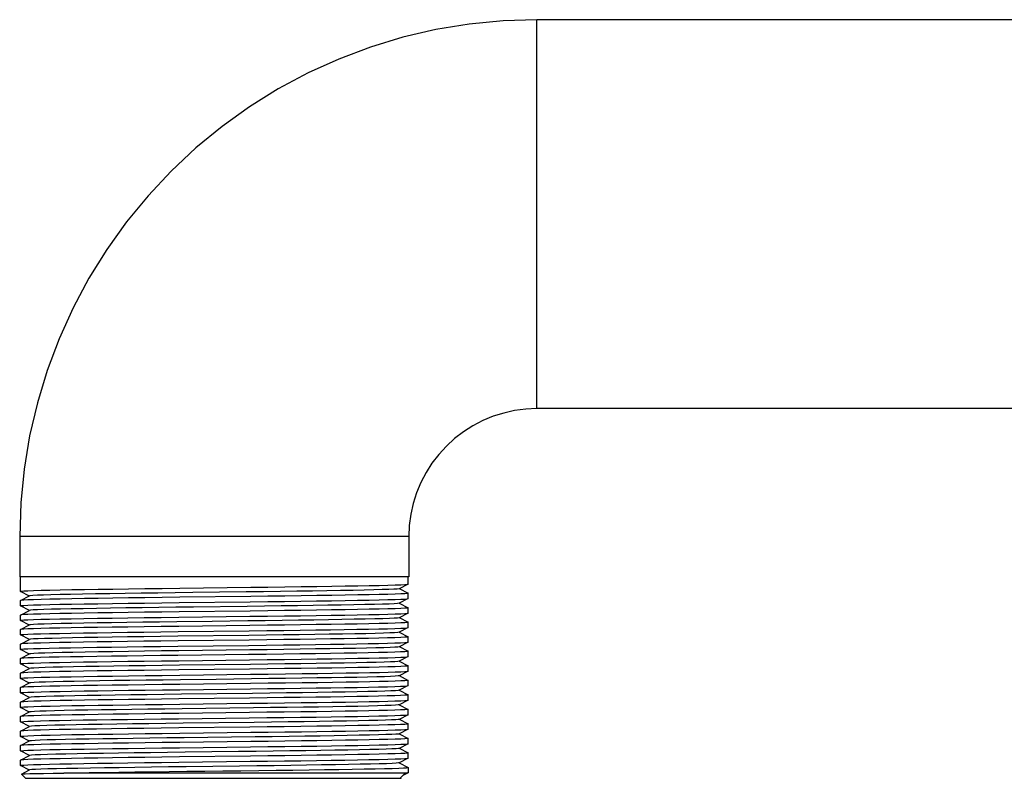
# Model space of a CAD drawing. Units: millimetres. Extents: x -906 to 436, y -319 to 541.
# Drawn here: x -464 to -342, y 25 to 119 of the extents above; entities that cross this region are included whole.
import ezdxf

# ---------------------------------------------------------------- set-up
doc = ezdxf.new("R2010")
doc.units = ezdxf.units.MM
doc.layers.add('AXIS_Sectional-View', color=7, linetype='Continuous')

msp = doc.modelspace()

# ---------------------------------------------------------------- linework, layer by layer
at = {"layer": 'AXIS_Sectional-View', "linetype": 'Continuous'}
for p, q in [((-400.02, 70.98), (-400.02, 119.24)), ((-294.95, 119.24), (-400.02, 119.24)), ((-294.95, 70.98), (-400.02, 70.98)), ((-464.15, 55.11), (-464.15, 50.11)), ((-415.89, 55.11), (-464.15, 55.11)), ((-415.89, 55.11), (-415.89, 50.11)), ((-415.89, 50.11), (-464.15, 50.11)), ((-464.05, 48.31), (-464.05, 50.11)), ((-415.99, 49.21), (-415.99, 50.11)), ((-415.99, 49.21), (-417.09, 48.63)), ((-415.99, 49.21), (-415.99, 49.21)), ((-462.94, 47.73), (-464.04, 48.31)), ((-464.04, 47.17), (-462.94, 47.75)), ((-444.3, 48.71), (-435.5, 48.82)), ((-435.5, 47.67), (-444.3, 47.57)), ((-436.08, 48.24), (-442.69, 48.16)), ((-417.09, 48.65), (-415.99, 48.07)), ((-415.99, 47.41), (-415.99, 48.07)), ((-464.05, 46.51), (-464.05, 47.17)), ((-464.04, 47.17), (-464.05, 47.17)), ((-462.94, 45.93), (-464.04, 46.51)), ((-444.37, 46.91), (-435.55, 47.02)), ((-435.96, 46.44), (-442.58, 46.36)), ((-415.99, 47.41), (-417.09, 46.83)), ((-417.09, 46.85), (-415.99, 46.27)), ((-415.99, 47.41), (-415.99, 47.41)), ((-464.05, 44.71), (-464.05, 45.37)), ((-464.04, 45.37), (-464.05, 45.37)), ((-464.04, 45.37), (-462.94, 45.95)), ((-444.43, 45.11), (-435.6, 45.22)), ((-435.55, 45.87), (-444.37, 45.76)), ((-415.99, 45.61), (-417.09, 45.03)), ((-415.99, 45.61), (-415.99, 46.27)), ((-415.99, 45.61), (-415.99, 45.61)), ((-462.94, 44.13), (-464.04, 44.71)), ((-464.04, 43.57), (-462.94, 44.15)), ((-435.6, 44.07), (-444.43, 43.96)), ((-417.09, 45.05), (-415.99, 44.47)), ((-415.99, 43.81), (-415.99, 44.47)), ((-464.05, 42.91), (-464.05, 43.57)), ((-464.04, 43.57), (-464.05, 43.57)), ((-462.94, 42.33), (-464.04, 42.91)), ((-435.74, 42.84), (-444.54, 42.73)), ((-444.51, 43.31), (-435.7, 43.41)), ((-415.99, 43.81), (-417.09, 43.23)), ((-417.09, 43.25), (-415.99, 42.67)), ((-415.99, 43.81), (-415.99, 43.81)), ((-464.05, 41.11), (-464.05, 41.77)), ((-464.04, 41.77), (-464.05, 41.77)), ((-464.04, 41.77), (-462.94, 42.35)), ((-444.55, 41.51), (-435.77, 41.61)), ((-435.7, 42.27), (-444.51, 42.16)), ((-415.99, 42.01), (-417.09, 41.43)), ((-415.99, 42.01), (-415.99, 42.67)), ((-415.99, 42.01), (-415.99, 42.01)), ((-462.94, 40.53), (-464.04, 41.11)), ((-464.04, 39.97), (-462.94, 40.55)), ((-435.77, 40.47), (-444.55, 40.36)), ((-435.62, 41.04), (-444.43, 40.93)), ((-417.09, 41.45), (-415.99, 40.87)), ((-415.99, 40.21), (-415.99, 40.87)), ((-464.05, 39.31), (-464.05, 39.97)), ((-464.04, 39.97), (-464.05, 39.97)), ((-462.94, 38.73), (-464.04, 39.31)), ((-444.43, 39.71), (-435.63, 39.81)), ((-435.51, 39.25), (-444.31, 39.14)), ((-415.99, 40.21), (-417.09, 39.63)), ((-417.09, 39.65), (-415.99, 39.07)), ((-415.99, 40.21), (-415.99, 40.21)), ((-464.05, 37.51), (-464.05, 38.17)), ((-464.04, 38.17), (-464.05, 38.17)), ((-464.04, 38.17), (-462.94, 38.75)), ((-435.63, 38.67), (-444.43, 38.56)), ((-444.29, 37.91), (-435.52, 38.02)), ((-415.99, 38.41), (-417.09, 37.83)), ((-415.99, 38.41), (-415.99, 39.07)), ((-415.99, 38.41), (-415.99, 38.41)), ((-462.94, 36.93), (-464.04, 37.51)), ((-464.04, 36.37), (-462.94, 36.95)), ((-435.52, 36.87), (-444.3, 36.77)), ((-417.09, 37.85), (-415.99, 37.27)), ((-415.99, 36.61), (-415.99, 37.27)), ((-464.05, 35.71), (-464.05, 36.37)), ((-464.04, 36.37), (-464.05, 36.37)), ((-462.94, 35.13), (-464.04, 35.71)), ((-444.29, 36.11), (-435.54, 36.22)), ((-435.29, 35.65), (-444.09, 35.54)), ((-415.99, 36.61), (-417.09, 36.03)), ((-417.09, 36.05), (-415.99, 35.47)), ((-415.99, 36.61), (-415.99, 36.61)), ((-415.99, 34.81), (-415.99, 35.47)), ((-464.05, 33.91), (-464.05, 34.57)), ((-464.04, 34.57), (-464.05, 34.57)), ((-464.04, 34.57), (-462.94, 35.15)), ((-435.63, 35.07), (-444.41, 34.96)), ((-444.29, 34.31), (-435.58, 34.42)), ((-415.99, 34.81), (-417.09, 34.23)), ((-417.09, 34.25), (-415.99, 33.67)), ((-415.99, 34.81), (-415.99, 34.81)), ((-462.94, 33.33), (-464.04, 33.91)), ((-464.04, 32.77), (-462.94, 33.35)), ((-435.66, 33.27), (-444.41, 33.16)), ((-435.17, 33.85), (-443.98, 33.74)), ((-415.99, 33.01), (-417.09, 32.43)), ((-415.99, 33.01), (-415.99, 33.67)), ((-415.99, 33.01), (-415.99, 33.01)), ((-464.05, 32.11), (-464.05, 32.77)), ((-464.04, 32.77), (-464.05, 32.77)), ((-462.94, 31.53), (-464.04, 32.11)), ((-444.44, 32.51), (-435.68, 32.61)), ((-435.06, 32.05), (-443.86, 31.94)), ((-417.09, 32.45), (-415.99, 31.87)), ((-415.99, 31.21), (-415.99, 31.87)), ((-464.05, 30.31), (-464.05, 30.97)), ((-464.04, 30.97), (-464.05, 30.97)), ((-464.04, 30.97), (-462.94, 31.55)), ((-435.61, 31.47), (-444.4, 31.36)), ((-444.27, 30.71), (-435.49, 30.82)), ((-415.99, 31.21), (-417.09, 30.63)), ((-417.09, 30.65), (-415.99, 30.07)), ((-415.99, 31.21), (-415.99, 31.21)), ((-462.94, 29.73), (-464.04, 30.31)), ((-464.04, 29.17), (-462.94, 29.75)), ((-435.49, 29.67), (-444.27, 29.57)), ((-434.95, 30.25), (-443.75, 30.14)), ((-415.99, 29.41), (-417.09, 28.83)), ((-415.99, 29.41), (-415.99, 30.07)), ((-415.99, 29.41), (-415.99, 29.41)), ((-464.05, 28.51), (-464.05, 29.17)), ((-464.04, 29.17), (-464.05, 29.17)), ((-462.94, 27.93), (-464.04, 28.51)), ((-444.34, 28.91), (-435.53, 29.02)), ((-437.02, 28.43), (-443.64, 28.34)), ((-417.09, 28.85), (-415.99, 28.27)), ((-415.99, 27.61), (-415.99, 28.27)), ((-464.05, 26.71), (-464.05, 27.37)), ((-464.04, 27.37), (-464.05, 27.37)), ((-464.04, 27.37), (-462.94, 27.95)), ((-444.41, 27.11), (-435.58, 27.22)), ((-435.53, 27.87), (-444.34, 27.77)), ((-415.99, 27.61), (-417.09, 27.03)), ((-417.09, 27.05), (-415.99, 26.47)), ((-415.99, 27.61), (-415.99, 27.61)), ((-462.94, 26.13), (-464.04, 26.71)), ((-463.92, 25.64), (-462.94, 26.15)), ((-416.35, 25.76), (-458.67, 25.76)), ((-436.9, 26.63), (-443.52, 26.55)), ((-416.99, 25.11), (-416.35, 25.76)), ((-415.99, 25.81), (-416.64, 25.47)), ((-415.99, 26.47), (-415.99, 26.47)), ((-415.99, 26.47), (-415.99, 25.81)), ((-415.99, 25.81), (-415.99, 25.81)), ((-463.4, 25.11), (-463.92, 25.63)), ((-416.84, 25.11), (-463.4, 25.11)), ((-416.94, 25.17), (-416.84, 25.11))]:
    msp.add_line(p, q, dxfattribs=at)
for points in [[(-400.02, 119.24), (-404.21, 119.1), (-408.39, 118.69), (-412.53, 118.01), (-416.62, 117.06), (-420.63, 115.84), (-424.56, 114.36), (-428.38, 112.63), (-432.08, 110.65), (-435.65, 108.43), (-439.06, 105.99), (-442.3, 103.33), (-445.36, 100.46), (-448.23, 97.4), (-450.9, 94.15), (-453.34, 90.74), (-455.56, 87.18), (-457.53, 83.48), (-459.27, 79.65), (-460.74, 75.73), (-461.96, 71.71), (-462.92, 67.62), (-463.6, 63.48), (-464.01, 59.31), (-464.15, 55.11)], [(-400.02, 70.98), (-401.4, 70.92), (-402.77, 70.74), (-404.13, 70.44), (-405.45, 70.03), (-406.72, 69.5), (-407.95, 68.86), (-409.12, 68.11), (-410.22, 67.27), (-411.24, 66.33), (-412.18, 65.31), (-413.02, 64.21), (-413.76, 63.05), (-414.4, 61.82), (-414.93, 60.54), (-415.35, 59.22), (-415.65, 57.87), (-415.83, 56.5), (-415.89, 55.11)], [(-435.5, 48.82), (-433.36, 48.84), (-431.26, 48.87), (-429.24, 48.9), (-427.3, 48.92), (-425.46, 48.95), (-423.77, 48.98), (-422.21, 49), (-420.8, 49.03), (-419.56, 49.05), (-418.49, 49.08), (-417.6, 49.11), (-416.9, 49.13), (-416.39, 49.16), (-416.09, 49.19), (-415.99, 49.21)], [(-464.05, 48.31), (-463.95, 48.34), (-463.64, 48.36), (-463.13, 48.39), (-462.42, 48.42), (-461.5, 48.45), (-460.39, 48.47), (-459.12, 48.5), (-457.69, 48.53), (-456.12, 48.55), (-454.42, 48.58), (-452.6, 48.6), (-450.66, 48.63), (-448.61, 48.66), (-446.48, 48.68), (-444.3, 48.71)], [(-442.69, 48.16), (-444.88, 48.13), (-447.02, 48.1), (-449.09, 48.07), (-451.08, 48.05), (-452.96, 48.02), (-454.73, 47.99), (-456.36, 47.96), (-457.83, 47.93), (-459.14, 47.91), (-460.27, 47.88), (-461.21, 47.85), (-461.96, 47.82), (-462.5, 47.8), (-462.83, 47.77), (-462.94, 47.75)], [(-417.09, 48.63), (-417.11, 48.63), (-417.32, 48.6), (-417.74, 48.57), (-418.37, 48.54), (-419.2, 48.52), (-420.22, 48.49), (-421.43, 48.46), (-422.81, 48.43), (-424.35, 48.41), (-426.04, 48.38), (-427.85, 48.35), (-429.79, 48.32), (-431.81, 48.29), (-433.92, 48.27), (-436.08, 48.24)], [(-415.99, 48.07), (-416.09, 48.04), (-416.39, 48.01), (-416.9, 47.99), (-417.6, 47.96), (-418.49, 47.94), (-419.56, 47.91), (-420.8, 47.88), (-422.21, 47.86), (-423.77, 47.83), (-425.46, 47.8), (-427.3, 47.78), (-429.24, 47.75), (-431.26, 47.72), (-433.36, 47.7), (-435.5, 47.67)], [(-464.05, 46.51), (-463.95, 46.54), (-463.64, 46.56), (-463.14, 46.59), (-462.43, 46.62), (-461.52, 46.64), (-460.42, 46.67), (-459.15, 46.7), (-457.72, 46.72), (-456.15, 46.75), (-454.45, 46.78), (-452.63, 46.8), (-450.7, 46.83), (-448.66, 46.86), (-446.54, 46.88), (-444.37, 46.91)], [(-444.3, 47.57), (-446.48, 47.54), (-448.61, 47.51), (-450.66, 47.49), (-452.6, 47.46), (-454.42, 47.43), (-456.12, 47.41), (-457.69, 47.38), (-459.12, 47.35), (-460.39, 47.33), (-461.5, 47.3), (-462.42, 47.27), (-463.13, 47.25), (-463.64, 47.22), (-463.95, 47.19), (-464.04, 47.17)], [(-417.09, 46.83), (-417.11, 46.83), (-417.3, 46.8), (-417.71, 46.77), (-418.33, 46.74), (-419.15, 46.72), (-420.16, 46.69), (-421.36, 46.66), (-422.73, 46.63), (-424.27, 46.61), (-425.95, 46.58), (-427.76, 46.55), (-429.68, 46.52), (-431.71, 46.5), (-433.8, 46.47), (-435.96, 46.44)], [(-435.55, 47.02), (-433.39, 47.04), (-431.3, 47.07), (-429.28, 47.09), (-427.34, 47.12), (-425.5, 47.15), (-423.8, 47.17), (-422.24, 47.2), (-420.83, 47.23), (-419.57, 47.25), (-418.49, 47.28), (-417.6, 47.31), (-416.9, 47.33), (-416.39, 47.36), (-416.09, 47.39), (-415.99, 47.41)], [(-444.37, 45.76), (-446.54, 45.74), (-448.66, 45.71), (-450.7, 45.69), (-452.63, 45.66), (-454.45, 45.63), (-456.15, 45.61), (-457.72, 45.58), (-459.15, 45.55), (-460.42, 45.53), (-461.52, 45.5), (-462.43, 45.47), (-463.14, 45.45), (-463.64, 45.42), (-463.95, 45.39), (-464.04, 45.37)], [(-442.58, 46.36), (-444.77, 46.33), (-446.91, 46.3), (-448.98, 46.27), (-450.98, 46.25), (-452.87, 46.22), (-454.64, 46.19), (-456.28, 46.16), (-457.76, 46.14), (-459.08, 46.11), (-460.22, 46.08), (-461.17, 46.05), (-461.93, 46.03), (-462.48, 46), (-462.82, 45.97), (-462.94, 45.95)], [(-435.6, 45.22), (-433.43, 45.24), (-431.33, 45.27), (-429.31, 45.29), (-427.37, 45.32), (-425.54, 45.35), (-423.84, 45.37), (-422.28, 45.4), (-420.85, 45.43), (-419.59, 45.45), (-418.5, 45.48), (-417.6, 45.51), (-416.9, 45.53), (-416.39, 45.56), (-416.09, 45.59), (-415.99, 45.61)], [(-415.99, 46.27), (-416.09, 46.24), (-416.39, 46.21), (-416.9, 46.19), (-417.6, 46.16), (-418.49, 46.14), (-419.57, 46.11), (-420.83, 46.08), (-422.24, 46.06), (-423.8, 46.03), (-425.5, 46), (-427.34, 45.98), (-429.28, 45.95), (-431.3, 45.92), (-433.39, 45.9), (-435.55, 45.87)], [(-464.05, 44.71), (-463.95, 44.74), (-463.64, 44.76), (-463.14, 44.79), (-462.44, 44.82), (-461.53, 44.84), (-460.44, 44.87), (-459.18, 44.9), (-457.76, 44.92), (-456.19, 44.95), (-454.49, 44.98), (-452.66, 45), (-450.73, 45.03), (-448.7, 45.06), (-446.6, 45.08), (-444.43, 45.11)], [(-444.43, 43.96), (-446.6, 43.94), (-448.7, 43.91), (-450.73, 43.88), (-452.66, 43.86), (-454.49, 43.83), (-456.19, 43.81), (-457.76, 43.78), (-459.18, 43.75), (-460.44, 43.73), (-461.53, 43.7), (-462.44, 43.67), (-463.14, 43.65), (-463.64, 43.62), (-463.95, 43.59), (-464.04, 43.57)], [(-444.65, 44.53), (-446.8, 44.5), (-448.88, 44.48), (-450.88, 44.45), (-452.77, 44.42), (-454.55, 44.39), (-456.19, 44.37), (-457.69, 44.34), (-459.01, 44.31), (-460.16, 44.28), (-461.13, 44.25), (-461.89, 44.23), (-462.45, 44.2), (-462.81, 44.17), (-462.94, 44.15)], [(-435.85, 44.64), (-440.26, 44.59), (-444.65, 44.53)], [(-417.09, 45.03), (-417.1, 45.03), (-417.29, 45), (-417.69, 44.97), (-418.29, 44.95), (-419.1, 44.92), (-420.1, 44.89), (-421.29, 44.86), (-422.66, 44.84), (-424.18, 44.81), (-425.86, 44.78), (-427.66, 44.75), (-429.58, 44.72), (-431.6, 44.7), (-433.69, 44.67), (-435.85, 44.64)], [(-415.99, 44.47), (-416.09, 44.44), (-416.39, 44.41), (-416.9, 44.39), (-417.6, 44.36), (-418.5, 44.33), (-419.59, 44.31), (-420.85, 44.28), (-422.28, 44.25), (-423.84, 44.23), (-425.54, 44.2), (-427.37, 44.18), (-429.31, 44.15), (-431.33, 44.12), (-433.43, 44.1), (-435.6, 44.07)], [(-464.05, 42.91), (-463.95, 42.94), (-463.64, 42.96), (-463.14, 42.99), (-462.44, 43.02), (-461.55, 43.04), (-460.47, 43.07), (-459.22, 43.1), (-457.81, 43.12), (-456.25, 43.15), (-454.55, 43.18), (-452.72, 43.2), (-450.77, 43.23), (-448.75, 43.26), (-446.66, 43.28), (-444.51, 43.31)], [(-417.09, 43.23), (-417.27, 43.2), (-417.66, 43.18), (-418.26, 43.15), (-419.05, 43.12), (-420.05, 43.09), (-421.23, 43.06), (-422.58, 43.04), (-424.1, 43.01), (-425.77, 42.98), (-427.56, 42.95), (-429.48, 42.93), (-431.49, 42.9), (-433.58, 42.87), (-435.74, 42.84)], [(-435.7, 43.41), (-433.52, 43.44), (-431.39, 43.47), (-429.35, 43.49), (-427.42, 43.52), (-425.6, 43.55), (-423.9, 43.57), (-422.33, 43.6), (-420.9, 43.63), (-419.63, 43.65), (-418.52, 43.68), (-417.61, 43.71), (-416.9, 43.73), (-416.39, 43.76), (-416.09, 43.79), (-415.99, 43.81)], [(-444.51, 42.16), (-446.66, 42.14), (-448.75, 42.11), (-450.77, 42.08), (-452.72, 42.06), (-454.55, 42.03), (-456.25, 42), (-457.81, 41.98), (-459.22, 41.95), (-460.47, 41.93), (-461.55, 41.9), (-462.44, 41.87), (-463.14, 41.85), (-463.64, 41.82), (-463.95, 41.79), (-464.04, 41.77)], [(-444.54, 42.73), (-446.69, 42.71), (-448.77, 42.68), (-450.77, 42.65), (-452.68, 42.62), (-454.46, 42.59), (-456.11, 42.57), (-457.61, 42.54), (-458.95, 42.51), (-460.11, 42.48), (-461.08, 42.46), (-461.86, 42.43), (-462.43, 42.4), (-462.79, 42.37), (-462.94, 42.35)], [(-435.77, 41.61), (-433.58, 41.64), (-431.45, 41.67), (-429.39, 41.69), (-427.45, 41.72), (-425.62, 41.75), (-423.93, 41.77), (-422.36, 41.8), (-420.93, 41.83), (-419.66, 41.85), (-418.55, 41.88), (-417.63, 41.91), (-416.91, 41.93), (-416.39, 41.96), (-416.09, 41.99), (-415.99, 42.01)], [(-415.99, 42.67), (-416.09, 42.64), (-416.39, 42.61), (-416.9, 42.59), (-417.61, 42.56), (-418.52, 42.53), (-419.63, 42.51), (-420.9, 42.48), (-422.33, 42.45), (-423.9, 42.43), (-425.6, 42.4), (-427.42, 42.38), (-429.35, 42.35), (-431.39, 42.32), (-433.52, 42.3), (-435.7, 42.27)], [(-464.05, 41.11), (-463.95, 41.14), (-463.64, 41.16), (-463.14, 41.19), (-462.44, 41.22), (-461.55, 41.24), (-460.48, 41.27), (-459.24, 41.3), (-457.84, 41.32), (-456.29, 41.35), (-454.59, 41.38), (-452.76, 41.4), (-450.82, 41.43), (-448.79, 41.46), (-446.69, 41.48), (-444.55, 41.51)], [(-444.55, 40.36), (-446.69, 40.34), (-448.79, 40.31), (-450.82, 40.28), (-452.76, 40.26), (-454.59, 40.23), (-456.29, 40.2), (-457.84, 40.18), (-459.24, 40.15), (-460.48, 40.13), (-461.55, 40.1), (-462.44, 40.07), (-463.14, 40.05), (-463.64, 40.02), (-463.95, 39.99), (-464.04, 39.97)], [(-444.43, 40.93), (-446.58, 40.91), (-448.67, 40.88), (-450.67, 40.85), (-452.58, 40.82), (-454.37, 40.8), (-456.03, 40.77), (-457.54, 40.74), (-458.88, 40.71), (-460.05, 40.69), (-461.03, 40.66), (-461.82, 40.63), (-462.4, 40.6), (-462.78, 40.57), (-462.94, 40.55)], [(-415.99, 40.87), (-416.09, 40.84), (-416.39, 40.81), (-416.91, 40.79), (-417.63, 40.76), (-418.55, 40.73), (-419.66, 40.71), (-420.93, 40.68), (-422.36, 40.65), (-423.93, 40.63), (-425.62, 40.6), (-427.45, 40.57), (-429.39, 40.55), (-431.45, 40.52), (-433.58, 40.49), (-435.77, 40.47)], [(-417.09, 41.43), (-417.26, 41.4), (-417.64, 41.38), (-418.22, 41.35), (-419.01, 41.32), (-419.99, 41.29), (-421.16, 41.27), (-422.51, 41.24), (-424.02, 41.21), (-425.68, 41.18), (-427.47, 41.16), (-429.38, 41.13), (-431.38, 41.1), (-433.47, 41.07), (-435.62, 41.04)], [(-464.05, 39.31), (-463.95, 39.34), (-463.64, 39.37), (-463.13, 39.39), (-462.42, 39.42), (-461.53, 39.44), (-460.46, 39.47), (-459.21, 39.5), (-457.81, 39.52), (-456.25, 39.55), (-454.55, 39.58), (-452.71, 39.6), (-450.75, 39.63), (-448.7, 39.66), (-446.58, 39.68), (-444.43, 39.71)], [(-444.31, 39.14), (-446.47, 39.11), (-448.56, 39.08), (-450.57, 39.05), (-452.49, 39.02), (-454.28, 39), (-455.95, 38.97), (-457.46, 38.94), (-458.82, 38.91), (-460, 38.89), (-460.99, 38.86), (-461.79, 38.83), (-462.38, 38.8), (-462.76, 38.78), (-462.94, 38.75)], [(-435.63, 39.81), (-433.44, 39.84), (-431.29, 39.87), (-429.23, 39.9), (-427.27, 39.92), (-425.44, 39.95), (-423.75, 39.98), (-422.21, 40), (-420.8, 40.03), (-419.55, 40.05), (-418.48, 40.08), (-417.6, 40.11), (-416.9, 40.13), (-416.39, 40.16), (-416.09, 40.19), (-415.99, 40.21)], [(-417.09, 39.63), (-417.25, 39.61), (-417.61, 39.58), (-418.18, 39.55), (-418.96, 39.52), (-419.94, 39.5), (-421.1, 39.47), (-422.43, 39.44), (-423.93, 39.41), (-425.59, 39.38), (-427.37, 39.36), (-429.27, 39.33), (-431.28, 39.3), (-433.36, 39.27), (-435.51, 39.25)], [(-464.05, 37.51), (-463.95, 37.54), (-463.64, 37.57), (-463.12, 37.59), (-462.41, 37.62), (-461.5, 37.65), (-460.41, 37.67), (-459.16, 37.7), (-457.75, 37.72), (-456.19, 37.75), (-454.49, 37.78), (-452.63, 37.8), (-450.66, 37.83), (-448.59, 37.86), (-446.46, 37.88), (-444.29, 37.91)], [(-444.43, 38.56), (-446.58, 38.54), (-448.7, 38.51), (-450.75, 38.48), (-452.71, 38.46), (-454.55, 38.43), (-456.25, 38.4), (-457.81, 38.38), (-459.21, 38.35), (-460.46, 38.33), (-461.53, 38.3), (-462.42, 38.27), (-463.13, 38.25), (-463.64, 38.22), (-463.95, 38.19), (-464.04, 38.17)], [(-415.99, 39.07), (-416.09, 39.04), (-416.39, 39.01), (-416.9, 38.99), (-417.6, 38.96), (-418.48, 38.94), (-419.55, 38.91), (-420.8, 38.88), (-422.21, 38.86), (-423.75, 38.83), (-425.44, 38.8), (-427.27, 38.78), (-429.23, 38.75), (-431.29, 38.72), (-433.44, 38.7), (-435.63, 38.67)], [(-435.52, 38.02), (-433.33, 38.04), (-431.19, 38.07), (-429.13, 38.1), (-427.17, 38.12), (-425.34, 38.15), (-423.66, 38.18), (-422.13, 38.2), (-420.73, 38.23), (-419.51, 38.26), (-418.45, 38.28), (-417.57, 38.31), (-416.88, 38.33), (-416.39, 38.36), (-416.09, 38.39), (-415.99, 38.41)], [(-444.3, 36.77), (-446.47, 36.74), (-448.61, 36.71), (-450.68, 36.69), (-452.66, 36.66), (-454.51, 36.63), (-456.22, 36.61), (-457.77, 36.58), (-459.17, 36.55), (-460.42, 36.53), (-461.5, 36.5), (-462.41, 36.47), (-463.13, 36.45), (-463.64, 36.42), (-463.95, 36.39), (-464.04, 36.37)], [(-444.2, 37.34), (-446.36, 37.31), (-448.45, 37.28), (-450.47, 37.25), (-452.39, 37.23), (-454.19, 37.2), (-455.86, 37.17), (-457.39, 37.14), (-458.75, 37.12), (-459.94, 37.09), (-460.94, 37.06), (-461.75, 37.03), (-462.35, 37.01), (-462.75, 36.98), (-462.93, 36.95), (-462.94, 36.95)], [(-435.4, 37.45), (-439.8, 37.39), (-444.2, 37.34)], [(-415.99, 37.27), (-416.09, 37.24), (-416.39, 37.21), (-416.88, 37.19), (-417.57, 37.16), (-418.45, 37.14), (-419.51, 37.11), (-420.73, 37.08), (-422.13, 37.06), (-423.66, 37.03), (-425.34, 37.01), (-427.17, 36.98), (-429.13, 36.95), (-431.19, 36.92), (-433.33, 36.9), (-435.52, 36.87)], [(-417.09, 37.83), (-417.23, 37.81), (-417.59, 37.78), (-418.15, 37.75), (-418.92, 37.72), (-419.88, 37.7), (-421.03, 37.67), (-422.36, 37.64), (-423.85, 37.61), (-425.5, 37.59), (-427.28, 37.56), (-429.17, 37.53), (-431.17, 37.5), (-433.25, 37.48), (-435.4, 37.45)], [(-464.05, 35.71), (-463.95, 35.74), (-463.64, 35.77), (-463.12, 35.79), (-462.4, 35.82), (-461.49, 35.85), (-460.39, 35.87), (-459.13, 35.9), (-457.72, 35.92), (-456.16, 35.95), (-454.46, 35.98), (-452.61, 36), (-450.64, 36.03), (-448.58, 36.06), (-446.45, 36.08), (-444.29, 36.11)], [(-444.09, 35.54), (-446.25, 35.51), (-448.35, 35.48), (-450.37, 35.46), (-452.29, 35.43), (-454.1, 35.4), (-455.78, 35.37), (-457.31, 35.34), (-458.69, 35.32), (-459.88, 35.29), (-460.89, 35.26), (-461.71, 35.23), (-462.33, 35.21), (-462.73, 35.18), (-462.93, 35.15), (-462.94, 35.15)], [(-415.99, 35.47), (-416.09, 35.44), (-416.4, 35.41), (-416.92, 35.39), (-417.64, 35.36), (-418.56, 35.33), (-419.66, 35.31), (-420.93, 35.28), (-422.34, 35.25), (-423.9, 35.23), (-425.6, 35.2), (-427.43, 35.17), (-429.37, 35.15), (-431.38, 35.12), (-433.47, 35.1), (-435.63, 35.07)], [(-435.54, 36.22), (-433.4, 36.24), (-431.32, 36.27), (-429.31, 36.29), (-427.38, 36.32), (-425.56, 36.35), (-423.87, 36.37), (-422.31, 36.4), (-420.9, 36.43), (-419.65, 36.45), (-418.55, 36.48), (-417.63, 36.51), (-416.91, 36.53), (-416.4, 36.56), (-416.09, 36.59), (-415.99, 36.61)], [(-417.09, 36.03), (-417.22, 36.01), (-417.56, 35.98), (-418.12, 35.95), (-418.87, 35.93), (-419.83, 35.9), (-420.97, 35.87), (-422.29, 35.84), (-423.77, 35.82), (-425.41, 35.79), (-427.18, 35.76), (-429.07, 35.73), (-431.07, 35.7), (-433.14, 35.68), (-435.29, 35.65)], [(-464.05, 33.91), (-463.95, 33.94), (-463.64, 33.97), (-463.12, 33.99), (-462.4, 34.02), (-461.48, 34.05), (-460.38, 34.07), (-459.11, 34.1), (-457.69, 34.13), (-456.13, 34.15), (-454.43, 34.18), (-452.58, 34.2), (-450.62, 34.23), (-448.56, 34.26), (-446.44, 34.28), (-444.29, 34.31)], [(-444.41, 34.96), (-446.56, 34.94), (-448.65, 34.91), (-450.66, 34.89), (-452.6, 34.86), (-454.43, 34.83), (-456.13, 34.81), (-457.69, 34.78), (-459.11, 34.75), (-460.37, 34.73), (-461.47, 34.7), (-462.39, 34.67), (-463.12, 34.65), (-463.64, 34.62), (-463.95, 34.59), (-464.04, 34.57)], [(-435.58, 34.42), (-433.41, 34.44), (-431.29, 34.47), (-429.23, 34.5), (-427.27, 34.52), (-425.44, 34.55), (-423.75, 34.58), (-422.2, 34.6), (-420.82, 34.63), (-419.58, 34.65), (-418.51, 34.68), (-417.61, 34.71), (-416.9, 34.73), (-416.39, 34.76), (-416.09, 34.79), (-415.99, 34.81)], [(-417.09, 34.23), (-417.21, 34.21), (-417.54, 34.18), (-418.08, 34.15), (-418.83, 34.13), (-419.77, 34.1), (-420.9, 34.07), (-422.21, 34.04), (-423.69, 34.02), (-425.32, 33.99), (-427.09, 33.96), (-428.97, 33.93), (-430.96, 33.91), (-433.03, 33.88), (-435.17, 33.85)], [(-444.41, 33.16), (-446.55, 33.14), (-448.64, 33.11), (-450.64, 33.09), (-452.57, 33.06), (-454.4, 33.03), (-456.09, 33.01), (-457.66, 32.98), (-459.08, 32.95), (-460.36, 32.93), (-461.47, 32.9), (-462.39, 32.87), (-463.12, 32.85), (-463.64, 32.82), (-463.95, 32.79), (-464.04, 32.77)], [(-443.98, 33.74), (-446.14, 33.71), (-448.24, 33.68), (-450.26, 33.66), (-452.19, 33.63), (-454.01, 33.6), (-455.7, 33.57), (-457.24, 33.55), (-458.62, 33.52), (-459.82, 33.49), (-460.85, 33.46), (-461.67, 33.44), (-462.3, 33.41), (-462.72, 33.38), (-462.92, 33.35), (-462.94, 33.35)], [(-435.68, 32.61), (-433.52, 32.64), (-431.39, 32.67), (-429.33, 32.69), (-427.37, 32.72), (-425.52, 32.75), (-423.81, 32.77), (-422.25, 32.8), (-420.84, 32.83), (-419.6, 32.85), (-418.52, 32.88), (-417.62, 32.91), (-416.91, 32.93), (-416.4, 32.96), (-416.09, 32.99), (-415.99, 33.01)], [(-415.99, 33.67), (-416.09, 33.64), (-416.39, 33.61), (-416.91, 33.59), (-417.62, 33.56), (-418.52, 33.53), (-419.6, 33.51), (-420.84, 33.48), (-422.24, 33.46), (-423.79, 33.43), (-425.48, 33.4), (-427.33, 33.38), (-429.29, 33.35), (-431.36, 33.32), (-433.49, 33.3), (-435.66, 33.27)], [(-464.05, 32.11), (-463.95, 32.14), (-463.64, 32.16), (-463.14, 32.19), (-462.44, 32.22), (-461.55, 32.24), (-460.48, 32.27), (-459.23, 32.3), (-457.82, 32.32), (-456.27, 32.35), (-454.58, 32.38), (-452.75, 32.4), (-450.79, 32.43), (-448.73, 32.46), (-446.61, 32.48), (-444.44, 32.51)], [(-443.86, 31.94), (-446.02, 31.91), (-448.13, 31.89), (-450.16, 31.86), (-452.1, 31.83), (-453.92, 31.8), (-455.61, 31.78), (-457.16, 31.75), (-458.55, 31.72), (-459.77, 31.69), (-460.8, 31.66), (-461.64, 31.64), (-462.27, 31.61), (-462.7, 31.58), (-462.92, 31.55), (-462.94, 31.55)], [(-415.99, 31.87), (-416.09, 31.84), (-416.4, 31.81), (-416.91, 31.79), (-417.62, 31.76), (-418.51, 31.73), (-419.58, 31.71), (-420.83, 31.68), (-422.23, 31.66), (-423.78, 31.63), (-425.48, 31.6), (-427.32, 31.58), (-429.28, 31.55), (-431.34, 31.52), (-433.46, 31.5), (-435.61, 31.47)], [(-417.09, 32.43), (-417.2, 32.41), (-417.52, 32.38), (-418.05, 32.36), (-418.78, 32.33), (-419.72, 32.3), (-420.84, 32.27), (-422.14, 32.25), (-423.61, 32.22), (-425.23, 32.19), (-426.99, 32.16), (-428.87, 32.14), (-430.86, 32.11), (-432.93, 32.08), (-435.06, 32.05)], [(-464.05, 30.31), (-463.95, 30.34), (-463.64, 30.36), (-463.13, 30.39), (-462.41, 30.42), (-461.49, 30.45), (-460.38, 30.47), (-459.1, 30.5), (-457.67, 30.53), (-456.11, 30.55), (-454.41, 30.58), (-452.59, 30.6), (-450.64, 30.63), (-448.59, 30.66), (-446.46, 30.68), (-444.27, 30.71)], [(-444.4, 31.36), (-446.6, 31.34), (-448.75, 31.31), (-450.82, 31.28), (-452.78, 31.26), (-454.62, 31.23), (-456.3, 31.2), (-457.85, 31.18), (-459.25, 31.15), (-460.49, 31.12), (-461.56, 31.1), (-462.44, 31.07), (-463.14, 31.05), (-463.64, 31.02), (-463.95, 30.99), (-464.04, 30.97)], [(-435.49, 30.82), (-433.35, 30.84), (-431.25, 30.87), (-429.22, 30.9), (-427.28, 30.92), (-425.44, 30.95), (-423.75, 30.98), (-422.2, 31), (-420.79, 31.03), (-419.55, 31.05), (-418.49, 31.08), (-417.6, 31.11), (-416.9, 31.13), (-416.39, 31.16), (-416.09, 31.19), (-415.99, 31.21)], [(-417.09, 30.63), (-417.19, 30.61), (-417.5, 30.59), (-418.02, 30.56), (-418.74, 30.53), (-419.66, 30.5), (-420.78, 30.47), (-422.07, 30.45), (-423.53, 30.42), (-425.14, 30.39), (-426.9, 30.36), (-428.77, 30.34), (-430.75, 30.31), (-432.82, 30.28), (-434.95, 30.25)], [(-444.27, 29.57), (-446.46, 29.54), (-448.59, 29.51), (-450.64, 29.49), (-452.59, 29.46), (-454.41, 29.43), (-456.11, 29.41), (-457.67, 29.38), (-459.1, 29.35), (-460.38, 29.33), (-461.49, 29.3), (-462.41, 29.27), (-463.13, 29.25), (-463.64, 29.22), (-463.95, 29.19), (-464.04, 29.17)], [(-443.75, 30.14), (-445.91, 30.12), (-448.02, 30.09), (-450.06, 30.06), (-452, 30.03), (-453.83, 30), (-455.53, 29.98), (-457.09, 29.95), (-458.48, 29.92), (-459.71, 29.89), (-460.75, 29.87), (-461.6, 29.84), (-462.24, 29.81), (-462.68, 29.78), (-462.91, 29.76), (-462.94, 29.75)], [(-435.53, 29.02), (-433.38, 29.04), (-431.28, 29.07), (-429.26, 29.1), (-427.32, 29.12), (-425.49, 29.15), (-423.79, 29.17), (-422.23, 29.2), (-420.82, 29.23), (-419.56, 29.25), (-418.49, 29.28), (-417.6, 29.31), (-416.9, 29.33), (-416.39, 29.36), (-416.09, 29.39), (-415.99, 29.41)], [(-415.99, 30.07), (-416.09, 30.04), (-416.39, 30.01), (-416.9, 29.99), (-417.6, 29.96), (-418.49, 29.94), (-419.55, 29.91), (-420.79, 29.88), (-422.2, 29.86), (-423.75, 29.83), (-425.44, 29.8), (-427.28, 29.78), (-429.22, 29.75), (-431.25, 29.72), (-433.35, 29.7), (-435.49, 29.67)], [(-464.05, 28.51), (-463.95, 28.54), (-463.64, 28.56), (-463.14, 28.59), (-462.42, 28.62), (-461.51, 28.65), (-460.41, 28.67), (-459.14, 28.7), (-457.71, 28.73), (-456.14, 28.75), (-454.44, 28.78), (-452.62, 28.8), (-450.69, 28.83), (-448.64, 28.86), (-446.52, 28.88), (-444.34, 28.91)], [(-443.64, 28.34), (-445.8, 28.32), (-447.92, 28.29), (-449.95, 28.26), (-451.9, 28.23), (-453.74, 28.21), (-455.44, 28.18), (-457.01, 28.15), (-458.41, 28.12), (-459.65, 28.1), (-460.7, 28.07), (-461.56, 28.04), (-462.22, 28.01), (-462.67, 27.98), (-462.91, 27.96), (-462.94, 27.95)], [(-417.09, 28.83), (-417.18, 28.81), (-417.47, 28.79), (-417.98, 28.76), (-418.7, 28.73), (-419.61, 28.7), (-420.72, 28.68), (-422, 28.65), (-423.45, 28.62), (-425.06, 28.59), (-426.8, 28.57), (-428.67, 28.54), (-430.65, 28.51), (-432.71, 28.48), (-434.84, 28.45), (-437.02, 28.43)], [(-415.99, 28.27), (-416.09, 28.24), (-416.39, 28.21), (-416.9, 28.19), (-417.6, 28.16), (-418.49, 28.14), (-419.56, 28.11), (-420.82, 28.08), (-422.23, 28.06), (-423.79, 28.03), (-425.49, 28), (-427.32, 27.98), (-429.26, 27.95), (-431.28, 27.92), (-433.38, 27.9), (-435.53, 27.87)], [(-464.05, 26.71), (-463.95, 26.74), (-463.64, 26.76), (-463.14, 26.79), (-462.43, 26.82), (-461.53, 26.84), (-460.44, 26.87), (-459.17, 26.9), (-457.74, 26.92), (-456.18, 26.95), (-454.48, 26.98), (-452.65, 27), (-450.72, 27.03), (-448.69, 27.06), (-446.58, 27.08), (-444.41, 27.11)], [(-444.34, 27.77), (-446.52, 27.74), (-448.64, 27.71), (-450.69, 27.69), (-452.62, 27.66), (-454.44, 27.63), (-456.14, 27.61), (-457.71, 27.58), (-459.14, 27.55), (-460.41, 27.53), (-461.51, 27.5), (-462.42, 27.47), (-463.14, 27.45), (-463.64, 27.42), (-463.95, 27.39), (-464.04, 27.37)], [(-417.09, 27.03), (-417.17, 27.02), (-417.45, 26.99), (-417.95, 26.96), (-418.66, 26.93), (-419.56, 26.91), (-420.65, 26.88), (-421.93, 26.85), (-423.37, 26.82), (-424.97, 26.79), (-426.71, 26.77), (-428.57, 26.74), (-430.54, 26.71), (-432.6, 26.68), (-434.73, 26.66), (-436.9, 26.63)], [(-435.58, 27.22), (-433.41, 27.24), (-431.32, 27.27), (-429.3, 27.29), (-427.36, 27.32), (-425.53, 27.35), (-423.83, 27.37), (-422.26, 27.4), (-420.84, 27.43), (-419.58, 27.45), (-418.5, 27.48), (-417.6, 27.51), (-416.9, 27.53), (-416.39, 27.56), (-416.09, 27.59), (-415.99, 27.61)], [(-463.92, 25.64), (-463.8, 25.65), (-463.46, 25.67), (-462.91, 25.69), (-462.14, 25.71), (-461.18, 25.73), (-460.01, 25.74), (-458.67, 25.76)], [(-443.52, 26.55), (-445.69, 26.52), (-447.81, 26.49), (-449.85, 26.46), (-451.8, 26.43), (-453.64, 26.41), (-455.36, 26.38), (-456.93, 26.35), (-458.35, 26.32), (-459.59, 26.3), (-460.65, 26.27), (-461.52, 26.24), (-462.19, 26.21), (-462.65, 26.19), (-462.9, 26.16), (-462.94, 26.15)], [(-458.67, 25.76), (-457.18, 25.79), (-455.53, 25.82), (-453.75, 25.84), (-451.86, 25.87), (-449.86, 25.9), (-447.77, 25.92), (-445.62, 25.95), (-443.41, 25.98), (-441.18, 26), (-438.94, 26.03), (-436.71, 26.06), (-434.5, 26.08), (-432.35, 26.11), (-430.26, 26.14), (-428.25, 26.16), (-426.35, 26.19), (-424.57, 26.22), (-422.92, 26.24), (-421.42, 26.27), (-420.08, 26.3), (-418.92, 26.32), (-417.94, 26.35), (-417.15, 26.38), (-416.56, 26.4), (-416.18, 26.43), (-416, 26.46), (-415.99, 26.47)], [(-415.99, 25.81), (-416.07, 25.79), (-416.35, 25.76)], [(-463.92, 25.63), (-463.92, 25.64), (-463.92, 25.64)]]:
    msp.add_lwpolyline(points, dxfattribs=at)

doc.saveas('drawing.dxf')
